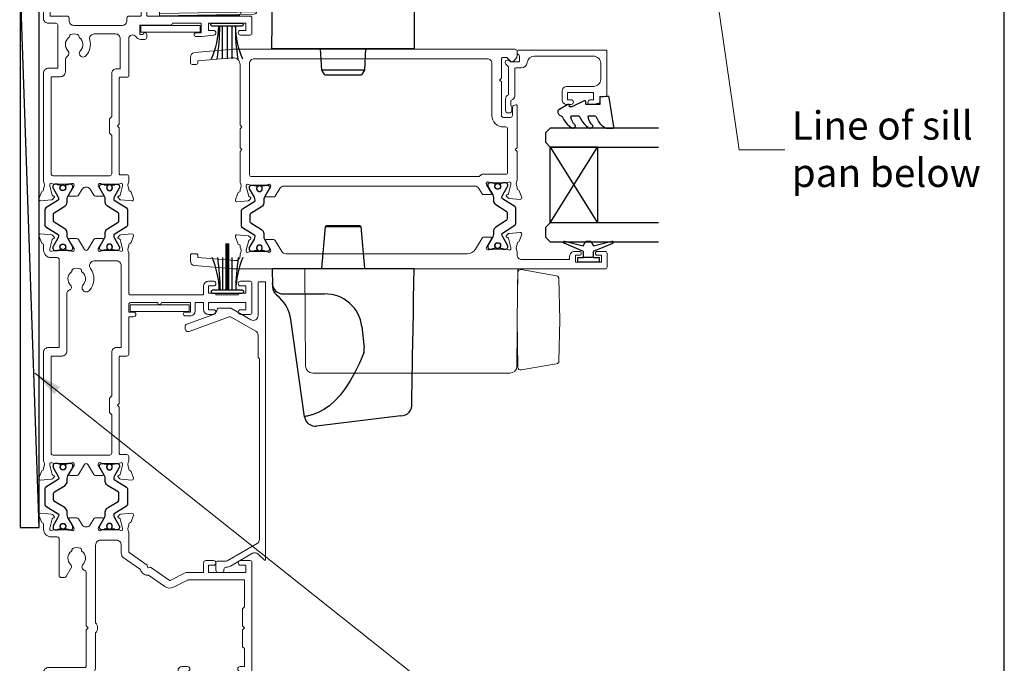
# Model space of a CAD drawing. Units: millimetres. Extents: x -1885 to 5796, y -5806 to 594.
# Drawn here: x 4597 to 4805, y 230 to 366 of the extents above; entities that cross this region are included whole.
import ezdxf

# ---------------------------------------------------------------- set-up
doc = ezdxf.new("R2010")
doc.units = ezdxf.units.MM
doc.header["$MEASUREMENT"] = 0
for name, color, linetype in [('Components', 4, 'Continuous'), ('COTATION_8', 1, 'Continuous'), ('dessin', 2, 'Continuous'), ('Framing', 2, 'Continuous'), ('Glazing', 3, 'Continuous'), ('Seals', 2, 'Continuous'), ('Text', 7, 'Continuous')]:
    doc.layers.add(name, color=color, linetype=linetype)
doc.layers.add('Hardware', color=4, linetype='Continuous', lineweight=20)
doc.layers.add('SECTION', color=3, linetype='Continuous', lineweight=18)
doc.styles.add('arialobs', font='ARIALUNI.TTF')
doc.styles.add('Romans 3', font='romans.shx', dxfattribs={"height": 6})
doc.dimstyles.new('Robs 1', dxfattribs={"dimscale": 3, "dimtxt": 6, "dimasz": 2, "dimexe": 1.5, "dimexo": 1.5, "dimgap": 1.5, "dimtad": 1, "dimzin": 0, "dimdsep": 46, "dimtxsty": 'Romans 3', "dimcen": 0.09, "dimclrd": 2, "dimclre": 2, "dimclrt": 2, "dimadec": 4, "dimazin": 0, "dimtfac": 1, "dimtmove": 2, "dimatfit": 3, "dimfxl": 0, "dimtolj": 1, "dimtzin": 0, "dimlwd": 20, "dimlwe": 20, "dimarcsym": 0})

# ---------------------------------------------------------------- blocks, each defined once
blk = doc.blocks.new('50329')
blk.add_lwpolyline([(0, 5.54, 0.583183), (0.3, 5.37), (2.09, 6.44, -0.767016), (2.65, 5.91, 0.127017), (2.5, 5.33), (2.5, 2.35, 0.13133), (2.66, 1.75, -0.576928), (2.4, 1.3), (2.25, 1.3, -0.065543), (2.17, 1.31), (0.18, 1.84, -0.267949), (0.04, 1.98), (-0.01, 2.15, 0.57735), (-0.34, 2.24), (-0.71, 1.88, 0.176327), (-0.79, 1.69), (-1, -0.67, 0.548619), (-0.6, -0.98), (0.81, -0.47, 0.263725), (1.01, -0.24, -0.359508), (1.3, 0), (1.55, 0, -0.267261), (3.05, 0), (26, 0, 0.414214), (27, 1), (27, 3.3), (45.6, 3.3, -0.414214), (46, 2.9), (46, 1.6, 0.414214), (47.6, 0), (48.7, 0, -0.359508), (48.99, -0.24, 0.263725), (49.19, -0.47), (50.6, -0.98, 0.548619), (51, -0.67), (50.79, 1.69, 0.176327), (50.71, 1.88), (50.34, 2.24, 0.57735), (50.01, 2.15), (49.96, 1.98, -0.267949), (49.82, 1.84), (47.83, 1.31, -0.065543), (47.75, 1.3), (47.6, 1.3, -0.576928), (47.34, 1.75, 0.13133), (47.5, 2.35), (47.5, 5.33, 0.127017), (47.35, 5.91, -0.767016), (47.91, 6.44), (49.7, 5.37, 0.583183), (50, 5.54), (50, 7.06, 0.263278), (49.81, 7.4), (47.72, 8.66, -0.565773), (47.72, 9.34), (49.81, 10.6, 0.263278), (50, 10.94), (50, 12.46, 0.583183), (49.7, 12.63), (47.91, 11.56, -0.767016), (47.35, 12.09, 0.127017), (47.5, 12.67), (47.5, 15.65, 0.13133), (47.34, 16.25, -0.576928), (47.6, 16.7), (47.75, 16.7, -0.065543), (47.83, 16.69), (49.82, 16.16, -0.267949), (49.96, 16.02), (50.01, 15.85, 0.57735), (50.34, 15.76), (50.71, 16.12, 0.176327), (50.79, 16.31), (51, 18.67, 0.548619), (50.6, 18.98), (49.19, 18.47, 0.263725), (48.99, 18.24, -0.359508), (48.7, 18), (48.45, 18, -0.267263), (46.95, 18), (38.5, 18, -0.414214), (38.1, 18.4), (38.1, 33.8), (40, 33.8, 0.414214), (41, 34.8), (41, 35.96, 0.943788), (40, 35.9), (40, 34.8), (38.5, 34.8), (38.5, 36, 0.414214), (38.1, 36.4), (38.1, 41.1, 0.414214), (38.5, 41.5), (38.5, 42.7), (40, 42.7), (40, 41.6, 1), (41, 41.6), (41, 43.6, 0.414214), (40.6, 44), (34.4, 44, 0.414214), (34, 43.6), (34, 41.6, 1), (35, 41.6), (35, 42.7), (36.5, 42.7), (36.5, 34.8), (35, 34.8), (35, 35.9, 1), (34, 35.9), (34, 34.8, 0.414214), (35, 33.8), (36.5, 33.8), (36.5, 32), (34.7, 32, 0.414214), (33.7, 31), (33.7, 29.9, 1), (34.5, 29.9), (34.5, 31), (36.5, 31), (36.5, 24.9, 1), (36.5, 24.1), (36.5, 18.4, -0.414214), (36.1, 18), (34.5, 18), (34.5, 19, 1), (33.5, 19), (33.5, 18), (25.6, 18, 0.414213), (25.2, 17.6), (25.2, 16.2, -0.414214), (25, 16), (15.2, 16), (14.8, 15.6), (14.4, 16), (4.6, 16, -0.414214), (4.4, 16.2), (4.4, 17.6, 0.414214), (4, 18), (3.05, 18, -0.267261), (1.55, 18), (1.3, 18, -0.359508), (1.01, 18.24, 0.263725), (0.81, 18.47), (-0.6, 18.98, 0.548619), (-1, 18.67), (-0.79, 16.31, 0.176327), (-0.71, 16.12), (-0.34, 15.76, 0.57735), (-0.01, 15.85), (0.04, 16.02, -0.267949), (0.18, 16.16), (2.17, 16.69, -0.065543), (2.25, 16.7), (2.4, 16.7, -0.576928), (2.66, 16.25, 0.13133), (2.5, 15.65), (2.5, 12.67, 0.127017), (2.65, 12.09, -0.767016), (2.09, 11.56), (0.3, 12.63, 0.583183), (0, 12.46), (0, 10.94, 0.263278), (0.19, 10.6), (2.28, 9.34, -0.565773), (2.28, 8.66), (0.19, 7.4, 0.263278), (0, 7.06)], format="xyb", close=True)
blk.add_lwpolyline([(39.19, 5.52, -0.540231), (40.17, 5.71, 0.452282), (42.95, 5.85, -0.224917), (43.26, 6, 0.316522), (43.63, 6.27, 0.166691), (43.63, 7.73, 0.316522), (43.26, 8, -0.224917), (42.95, 8.15, 0.435763), (40.25, 8.36, -1), (39.03, 9.68, -0.362416), (43.7, 9.91, 0.618961), (45.3, 10.71), (45.3, 15.4, 0.414214), (44.3, 16.4), (27, 16.4), (27, 15.4, -0.414214), (26, 14.4), (16.8, 14.4), (16.3, 13.9), (13.3, 13.9), (12.8, 14.4), (4.7, 14.4, 0.414214), (4.3, 14), (4.3, 2, 0.414214), (4.7, 1.6), (25.2, 1.6), (25.2, 3.9, -0.414214), (26.2, 4.9), (38.26, 4.9, 0.304266), (39.19, 5.52)], format="xyb")
blk = doc.blocks.new('50301')
for points in [[(11.7, 45), (16.15, 45, 0.258613), (17.61, 44.98, -0.123106), (17.7, 45), (17.9, 45, 0.359508), (18.19, 45.24, -0.263725), (18.39, 45.47), (19.8, 45.98, -0.548619), (20.2, 45.67), (19.99, 43.31, -0.176327), (19.91, 43.12), (19.54, 42.76, -0.57735), (19.21, 42.85), (19.16, 43.02, 0.267949), (19.02, 43.16), (17.03, 43.69, 0.065543), (16.95, 43.7), (16.8, 43.7, 0.576928), (16.54, 43.25, -0.13133), (16.7, 42.65), (16.7, 39.67, -0.127017), (16.55, 39.09, 0.767016), (17.11, 38.56), (18.9, 39.63, -0.583183), (19.2, 39.46), (19.2, 38.17, -0.263278), (19.01, 37.83), (17.67, 37.03, 0.461006), (17.57, 36.43), (22.85, 30.14, -0.124797), (23.45, 28.9, 0.356351), (24.43, 28.1), (26.47, 28.1, -0.606815), (26.63, 27.79), (24.97, 25.42, -0.39391), (24.71, 25.36), (22.91, 26.44, 0.767016), (22.35, 25.91, -0.127017), (22.5, 25.33), (22.5, 22.35, -0.13133), (22.34, 21.75, 0.576928), (22.6, 21.3), (22.75, 21.3, 0.065543), (22.83, 21.31), (24.82, 21.84, 0.267949), (24.96, 21.98), (25.01, 22.15, -0.57735), (25.34, 22.24), (25.7, 21.88, -0.176327), (25.79, 21.69), (26, 19.33, -0.548619), (25.6, 19.02), (24.19, 19.53, -0.263725), (23.99, 19.76, 0.359508), (23.7, 20), (23.45, 20, 0.267261), (21.95, 20), (21.4, 20, 0.414214), (21, 19.6), (21, 1, -0.414234), (20, 0), (13, 0, -0.414193), (12, 1), (12, 14.87, 0.267949), (11.5, 15.73), (0.65, 22, -0.267949), (0, 23.12), (0, 44.6, -0.414214), (0.4, 45), (0.99, 45, -0.341047), (2.44, 43.88, -0.26642), (2.39, 43.69), (1.5, 42.8), (1.5, 42.1, 0.414214), (1.9, 41.7), (5.9, 41.7), (6.3, 41.3), (6.7, 41.7), (13.8, 41.7, 0.414214), (14.2, 42.1), (14.2, 43.6, 0.414214), (13.8, 44), (11.9, 44, -0.32134), (11.71, 44.14), (11.51, 44.74, -0.513615)], [(1.6, 23.29), (12.3, 17.12, -0.267949), (13.6, 14.87), (13.6, 7.39, 0.577377), (14.2, 7.04, -0.87081), (15.17, 5.79, 0.19526), (14.65, 4.5), (14.65, 2.65), (15.2, 2.65), (15.44, 2.98, 0.315299), (17.56, 2.98), (17.8, 2.65), (18.35, 2.65), (18.35, 4.5, 0.197279), (17.82, 5.8, -0.908752), (18.77, 6.95, 0.603313), (19.4, 7.28), (19.4, 19.6, -0.280711), (20.48, 21.38, 0.280711), (20.7, 21.73), (20.7, 26.1, -0.213861), (21.37, 27.59, 0.405478), (21.47, 28.98), (15.13, 36.53, -0.176327), (14.9, 37.18), (14.9, 38.8, 0.414214), (14.5, 39.2), (9.6, 39.2), (8.9, 39.9), (4.6, 39.9), (4.6, 39.1, -1), (3.6, 39.1), (3.6, 40.1), (1.6, 40.1), (1.6, 34, -1), (1.6, 33.2), (1.6, 27.1), (3.6, 27.1), (3.6, 28.1, -1), (4.6, 28.1), (4.6, 26.9, -0.414214), (3.8, 26.1), (1.6, 26.1)]]:
    blk.add_lwpolyline(points, format="xyb", close=True)
blk = doc.blocks.new('50303')
for points in [[(0, 12.49), (0, 10.95, 0.261413), (0.19, 10.61), (1.43, 9.85, -0.561174), (1.43, 8.15), (0.19, 7.39, 0.261413), (0, 7.05), (0, 5.51, 0.576769), (0.3, 5.35), (2.02, 6.39, -0.84397), (2.64, 5.91, 0.123183), (2.5, 5.35), (2.5, 2.35, 0.13133), (2.66, 1.75, -0.576928), (2.4, 1.3), (2.25, 1.3, -0.065543), (2.17, 1.31), (0.18, 1.84, -0.267949), (0.04, 1.98), (-0.01, 2.15, 0.57735), (-0.34, 2.24), (-0.71, 1.88, 0.176327), (-0.79, 1.69), (-1, -0.67, 0.548619), (-0.6, -0.98), (0.81, -0.47, 0.263725), (1.01, -0.24, -0.359508), (1.3, 0), (1.5, 0, 0.123106), (1.59, 0.02, -0.258613), (3.05, 0), (26, 0, 0.414214), (27, 1), (27, 3), (36.1, 3, -0.414214), (36.5, 2.6), (36.5, 1, 0.414214), (37.5, 0), (46.9, 0), (47.5, 0.6), (51, 0.6), (51.6, 0), (53.3, 0, 1), (53.3, 1.4), (38, 1.4), (38, 5, 0.414214), (37.6, 5.4), (37.05, 5.4, -0.414214), (36.05, 6.4), (36.05, 16.6, -0.414214), (37.05, 17.6), (37.6, 17.6, 0.414214), (38, 18), (38, 20.4, -0.414214), (38.2, 20.6), (41.8, 20.6, 0.414214), (42, 20.8), (42, 21.6, 0.414214), (41.8, 21.8), (38.2, 21.8, -0.414214), (38, 22), (38, 43.6, 0.414214), (37.6, 44), (34.4, 44, 0.414214), (34, 43.6), (34, 41.6, 1), (35, 41.6), (35, 42.7), (36.5, 42.7), (36.5, 34.8), (35, 34.8), (35, 35.9, 0.943788), (34, 35.96), (33.71, 33.39, 0.028919), (33.7, 33.3), (33.7, 32.2, 1), (34.5, 32.2), (34.5, 33.3), (36.5, 33.3), (36.5, 27.2, 0.414214), (36.1, 26.8), (36.1, 20.3), (34.3, 20.3, -0.414214), (34.1, 20.5), (34.1, 21, 1), (34.1, 21.8), (33.5, 21.8, 0.414214), (33.1, 21.4), (33.1, 20.5, 0.259572), (33.67, 19.48, -0.754957), (33.25, 18), (25.3, 18, 0.414213), (25.1, 17.8), (25.1, 16.2, -0.414214), (24.9, 16), (15.2, 16), (14.8, 15.6), (14.4, 16), (4.7, 16, -0.414214), (4.5, 16.2), (4.5, 17.6, 0.414214), (4.1, 18), (3.05, 18, -0.267258), (1.55, 18), (1.3, 18, -0.359513), (1.01, 18.24, 0.263729), (0.81, 18.47), (-0.6, 18.98, 0.548619), (-1, 18.67), (-0.79, 16.31, 0.176327), (-0.71, 16.12), (-0.34, 15.76, 0.57735), (-0.01, 15.85), (0.04, 16.02, -0.267949), (0.18, 16.16), (2.17, 16.69, -0.065543), (2.25, 16.7), (2.4, 16.7, -0.576928), (2.66, 16.25, 0.13133), (2.5, 15.65), (2.5, 12.65, 0.123183), (2.64, 12.09, -0.84397), (2.02, 11.61), (0.3, 12.65, 0.576769)], [(33.76, 5.45, 0.316522), (34.13, 5.72, 0.166691), (34.13, 7.18, 0.316522), (33.76, 7.45, -0.224917), (33.45, 7.6, 0.443743), (30.71, 7.78, -1), (29.6, 8.92, -0.270322), (32.97, 9.76, 0.500288), (34.25, 10.72), (34.25, 15.2, 0.414214), (33.25, 16.2), (26.9, 16.2), (26.9, 15.4, -0.414214), (25.9, 14.4), (16.8, 14.4), (16.3, 13.9), (13.3, 13.9), (12.8, 14.4), (4.7, 14.4, 0.414214), (4.3, 14), (4.3, 2, 0.414214), (4.7, 1.6), (25.2, 1.6), (25.2, 3.6, -0.414214), (26.2, 4.6), (28.69, 4.6, 0.241531), (29.5, 5.02, -0.45841), (30.71, 5.12, 0.443743), (33.45, 5.3, -0.224917)]]:
    blk.add_lwpolyline(points, format="xyb", close=True)
blk = doc.blocks.new('50302')
for points in [[(8.07, 9.44), (6.47, 13.84, 0.171831), (6.3, 14.04), (0.19, 17.72, -0.263278), (0, 18.06), (0, 19.46, -0.583183), (0.3, 19.63), (2.09, 18.56, 0.767016), (2.65, 19.09, -0.127017), (2.5, 19.67), (2.5, 22.65, -0.13133), (2.66, 23.25, 0.576928), (2.4, 23.7), (2.25, 23.7, 0.065543), (2.17, 23.69), (0.18, 23.16, 0.267949), (0.04, 23.02), (-0.01, 22.85, -0.57735), (-0.34, 22.76), (-0.71, 23.12, -0.176327), (-0.79, 23.31), (-1, 25.67, -0.548619), (-0.6, 25.98), (0.81, 25.47, -0.263725), (1.01, 25.24, 0.359508), (1.3, 25), (1.55, 25, 0.267273), (3.05, 25), (14.4, 25), (14.8, 24.6), (15.2, 25), (21.4, 25), (21.94, 26.4), (20.5, 26.4, -0.414214), (20.3, 26.6), (20.3, 27.4, -0.414214), (20.5, 27.6), (22.4, 27.6), (22.8, 28.63), (22.8, 36.2), (21.3, 36.2, -0.414214), (20.3, 37.2), (20.3, 37.95, -1), (21.3, 37.95), (21.3, 37.2), (22.8, 37.2), (22.8, 42.7), (21.3, 42.7), (21.3, 41.95, -1), (20.3, 41.95), (20.3, 43.6, -0.414214), (20.7, 44), (49.4, 44, -0.414214), (49.8, 43.6), (49.8, 41.6, -1), (48.8, 41.6), (48.8, 42.7), (47.3, 42.7), (47.3, 34.8), (48.8, 34.8), (48.8, 35.9, -1), (49.8, 35.9), (49.8, 34.3, -0.414214), (49.3, 33.8), (47.3, 33.8), (47.3, 30.32, -0.116126), (47.2, 29.88), (45.62, 26.71, 0.274955), (45.63, 26.51), (48.4, 22.56), (48.3, 22), (48.86, 21.9), (51.53, 18.09, 0.244698), (51.69, 18), (55.75, 18, 0.267258), (57.25, 18), (57.5, 18, 0.359508), (57.79, 18.24, -0.263725), (57.99, 18.47), (59.4, 18.98, -0.548619), (59.8, 18.67), (59.59, 16.31, -0.176327), (59.51, 16.12), (59.14, 15.76, -0.57735), (58.81, 15.85), (58.76, 16.02, 0.267949), (58.62, 16.16), (56.63, 16.69, 0.065543), (56.55, 16.7), (56.4, 16.7, 0.576928), (56.14, 16.25, -0.13133), (56.3, 15.65), (56.3, 12.65, -0.123183), (56.16, 12.09, 0.84397), (56.78, 11.61), (58.5, 12.65, -0.585524), (58.8, 12.48), (58.8, 10.95, -0.261413), (58.61, 10.61), (57.37, 9.85, 0.561174), (57.37, 8.15), (58.61, 7.39, -0.261413), (58.8, 7.05), (58.8, 5.52, -0.585524), (58.5, 5.35), (56.78, 6.39, 0.84397), (56.16, 5.91, -0.123183), (56.3, 5.35), (56.3, 2.35, -0.13133), (56.14, 1.75, 0.576928), (56.4, 1.3), (56.55, 1.3, 0.065543), (56.63, 1.31), (58.62, 1.84, 0.267949), (58.76, 1.98), (58.81, 2.15, -0.57735), (59.14, 2.24), (59.51, 1.88, -0.176327), (59.59, 1.69), (59.8, -0.67, -0.548619), (59.4, -0.98), (57.99, -0.47, -0.263725), (57.79, -0.24, 0.359508), (57.5, 0), (56.4, 0, -0.414214), (54.8, 1.6), (54.8, 2.9, 0.414214), (54.4, 3.3), (46.62, 3.3, -0.414214), (46.22, 3.7), (46.22, 4.41, -0.267949), (46.42, 4.76), (48.24, 5.81, -0.34347), (48.97, 5.71, 0.452282), (51.75, 5.85, -0.224917), (52.06, 6, 0.316522), (52.43, 6.27, 0.166691), (52.43, 7.73, 0.316522), (52.06, 8, -0.224917), (51.75, 8.15, 0.443743), (49.01, 8.33, -0.575693), (47.68, 8.7, 0.34199), (47.29, 9), (36, 9), (35.6, 9.4), (35.2, 9), (27.6, 9, 0.414214), (27.2, 8.6), (27.2, 1, -0.414214), (26.2, 0), (23.8, 0, -1), (23.8, 1.4), (25.6, 1.4), (25.6, 6.2), (15.2, 6.2), (14.8, 6.6), (14.4, 6.2), (10.8, 6.2, 0.414214), (9.8, 5.2), (9.8, 1.6, -0.414214), (8.2, 0), (7.1, 0, 0.359508), (6.81, -0.24, -0.263725), (6.61, -0.47), (5.2, -0.98, -0.548619), (4.8, -0.67), (5.01, 1.69, -0.176327), (5.09, 1.88), (5.46, 2.24, -0.57735), (5.79, 2.15), (5.84, 1.98, 0.267949), (5.98, 1.84), (7.97, 1.31, 0.065543), (8.05, 1.3), (8.2, 1.3, 0.576928), (8.46, 1.75, -0.13133), (8.3, 2.35), (8.3, 5.33, -0.127017), (8.45, 5.91, 0.767016), (7.89, 6.44), (6.09, 5.36, -0.39391), (5.83, 5.42), (4.17, 7.79, -0.606815), (4.33, 8.1), (7.13, 8.1, 0.520567)], [(24.4, 35.5, 1), (24.4, 36.3), (24.4, 42.4), (26.4, 42.4), (26.4, 41.5, 1), (27.4, 41.5), (27.4, 42.4), (31.2, 42.4), (31.6, 42), (35.2, 42), (35.6, 42.4), (36, 42), (39.6, 42), (40, 42.4), (45.7, 42.4), (45.7, 30.51, -0.116126), (45.68, 30.42), (44.19, 27.42, 0.274955), (44.32, 25.59), (46.71, 22.18, 0.377964), (47.92, 20.44), (50.46, 16.83, 0.244698), (51.28, 16.4), (53.1, 16.4, -0.414214), (54.1, 15.4), (54.1, 12, -0.414214), (53.1, 11), (36.66, 11, 0.377964), (34.54, 11), (27.4, 11, 0.377964), (25.22, 9.07, -0.377964), (24.23, 8.2), (11.14, 8.2, -0.315299), (10.2, 8.86), (8.21, 14.32, 0.171831), (7.11, 15.66), (4.99, 16.94, -0.263278), (4.5, 17.79), (4.5, 21.8, -0.414214), (5.5, 22.8), (17.8, 22.8), (18.4, 23.4), (21.54, 23.4, 0.309879), (22.84, 24.3), (24.33, 28.14, -0.309879), (24.7, 28.4), (26.6, 28.4, 0.414214), (27.4, 29.2), (27.4, 30.4, 1), (26.4, 30.4), (26.4, 29.4), (24.8, 29.4, -0.414214), (24.4, 29.8)]]:
    blk.add_lwpolyline(points, format="xyb", close=True)
blk = doc.blocks.new('217100')
at = {"layer": 'COTATION_8', "color": 4}
for centre in [(1.4, -0.75), (1.4, -13.25)]:
    blk.add_circle(centre, 0.6, dxfattribs=at)
at = {"layer": 'dessin'}
blk.add_lwpolyline([(2.46, -11.43, -0.131653), (2.3, -10.83), (2.3, -10.79, -0.258618), (2.39, -10.62), (5.01, -8.98, 0.258618), (5.2, -8.64), (5.2, -5.36, 0.258618), (5.01, -5.02), (2.39, -3.38, -0.258618), (2.3, -3.21), (2.3, -3.17, -0.131653), (2.46, -2.57), (3.47, -0.81, 0.131653), (3.5, -0.71), (3.5, -0.4, 0.414214), (3.1, 0), (2.5, 0), (2.5, -0.1), (2.12, -0.1, 0.414214), (1.92, -0.3), (1.92, -0.41, 0.109552), (1.94, -0.5, -1.569923), (0.86, -0.5, 0.109553), (0.87, -0.41), (0.87, -0.3, 0.414214), (0.67, -0.1), (0.3, -0.1), (0.3, 0), (-0.3, 0, 0.414214), (-0.7, -0.4), (-0.7, -0.71, 0.131653), (-0.67, -0.81), (0.34, -2.57, -0.131653), (0.5, -3.17), (0.5, -3.77, 0.258618), (0.97, -4.61), (3.21, -6.01, -0.258618), (3.4, -6.35), (3.4, -7.65, -0.258618), (3.21, -7.99), (0.97, -9.39, 0.258618), (0.5, -10.23), (0.5, -10.83, -0.131652), (0.34, -11.43), (-0.67, -13.19, 0.131652), (-0.7, -13.29), (-0.7, -13.6, 0.414214), (-0.3, -14), (0.3, -14), (0.3, -13.9), (0.67, -13.9, 0.414214), (0.87, -13.7), (0.87, -13.59, 0.109553), (0.86, -13.5, -1.569923), (1.94, -13.5, 0.109552), (1.92, -13.59), (1.92, -13.7, 0.414214), (2.12, -13.9), (2.5, -13.9), (2.5, -14), (3.1, -14, 0.414214), (3.5, -13.6), (3.5, -13.29, 0.131653), (3.47, -13.19), (2.46, -11.43)], format="xyb", dxfattribs=at)
blk = doc.blocks.new('J411003')
for name, p in [('50302', (28.2, 20)), ('50329', (96, 20)), ('50303', (155, 20)), ('50301', (0, 0))]:
    blk.add_blockref(name, p)
at = {"rotation": 90}
for p in [(16.7, 39.51), (84.5, 32.52), (143.5, 32.53), (22.5, 22.69)]:
    blk.add_blockref('217100', p, dxfattribs=at)
at = {"xscale": -1, "rotation": 90}
for p in [(84.5, 25.5), (143.5, 25.47)]:
    blk.add_blockref('217100', p, dxfattribs=at)
blk = doc.blocks.new('50311')
for points in [[(12.65, -0.01, -0.57735), (12.74, -0.34), (12.38, -0.71, -0.176327), (12.19, -0.79), (9.83, -1, -0.548619), (9.52, -0.6), (10.03, 0.81, -0.263725), (10.26, 1.01, 0.359508), (10.5, 1.3), (10.5, 1.5, -0.123106), (10.52, 1.59, 0.258616), (10.5, 3.05), (10.5, 9.6), (10.9, 10), (10.5, 10.4), (10.5, 14.4), (10.9, 14.8), (10.5, 15.2), (10.5, 28, 0.440011), (8.98, 29.39), (1.6, 28.75), (1.6, 28.4, -0.414214), (1.2, 28), (0.4, 28, -0.414214), (0, 28.4), (0, 29.5, -0.388879), (0.91, 30.49), (9.01, 31.2), (68.6, 31.2, -0.414214), (69, 30.8), (69, 30.01, -0.341047), (67.88, 28.56, -0.26642), (67.69, 28.61), (66.8, 29.5), (66.1, 29.5, 0.414214), (65.7, 29.1), (65.7, 25.1), (65.3, 24.7), (65.7, 24.3), (65.7, 17.2, 0.414214), (66.1, 16.8), (67.6, 16.8, 0.414214), (68, 17.2), (68, 18.88, -0.32134), (68.34, 19.35), (68.74, 19.49, -0.513616), (69, 19.3), (69, 10.4), (68.6, 10), (69, 9.6), (69, 3.55, 0.267267), (69, 2.05), (69, 1.8, 0.359506), (69.24, 1.51, -0.263723), (69.47, 1.31), (69.98, -0.1, -0.548619), (69.67, -0.5), (67.31, -0.29, -0.176327), (67.12, -0.21), (66.76, 0.16, -0.57735), (66.85, 0.49), (67.02, 0.54, 0.267949), (67.16, 0.68), (67.69, 2.67, 0.065543), (67.7, 2.75), (67.7, 2.9, 0.576928), (67.25, 3.16, -0.13133), (66.65, 3), (63.67, 3, -0.127017), (63.09, 3.15, 0.767016), (62.56, 2.59), (63.63, 0.8, -0.583183), (63.46, 0.5), (61.94, 0.5, -0.263278), (61.6, 0.69), (60.93, 1.82, 0.263278), (60.07, 2.3), (19.73, 2.3, 0.263278), (18.88, 1.82), (17.9, 0.19, -0.263278), (17.56, 0), (16.04, 0, -0.583183), (15.87, 0.3), (16.94, 2.09, 0.767016), (16.41, 2.65, -0.127017), (15.83, 2.5), (12.85, 2.5, -0.13133), (12.25, 2.66, 0.576928), (11.8, 2.4), (11.8, 2.25, 0.065543), (11.81, 2.17), (12.34, 0.18, 0.267949), (12.48, 0.04)], [(13.5, 29.2), (62.7, 29.2, -0.414214), (63.7, 28.2), (63.7, 17.2, 0.414214), (66.1, 14.8), (66.6, 14.8, -0.414214), (67, 14.4), (67, 5.2, -0.414213), (66.6, 4.8), (61.67, 4.8, 0.198912), (61.38, 4.68), (61, 4.3), (12.9, 4.3, -0.414214), (12.5, 4.7), (12.5, 28.2, -0.414214)]]:
    blk.add_lwpolyline(points, format="xyb", close=True)
blk = doc.blocks.new('50310')
blk.add_lwpolyline([(61.94, 0.5), (63.46, 0.5, -0.583183), (63.63, 0.2), (62.56, -1.59, 0.767016), (63.09, -2.15, -0.127017), (63.67, -2), (66.65, -2, -0.13133), (67.25, -2.16, 0.576928), (67.7, -1.9), (67.7, -1.75, 0.065543), (67.69, -1.67), (67.16, 0.32, 0.267949), (67.02, 0.46), (66.85, 0.51, -0.57735), (66.76, 0.84), (67.12, 1.21, -0.176327), (67.31, 1.29), (69.67, 1.5, -0.548619), (69.98, 1.1), (69.47, -0.31, -0.263725), (69.24, -0.51, 0.359508), (69, -0.8), (69, -1.05, 0.267261), (69, -2.55), (69, -3.2, 0.414214), (70, -4.2), (80.1, -4.2), (80.1, -3.5, -0.414214), (81.1, -2.5), (82.15, -2.5, -1), (82.15, -3.3), (81.3, -3.3), (81.3, -4.8), (86.8, -4.8), (86.8, -3.3), (85.95, -3.3, -1), (85.95, -2.5), (87.6, -2.5, -0.414214), (88, -2.9), (88, -5.8, -0.414214), (87.6, -6.2), (9, -6.2), (0.91, -5.49, -0.388879), (0, -4.5), (0, -3.4, -0.414214), (0.4, -3), (1.2, -3, -0.414214), (1.6, -3.4), (1.6, -3.75), (9.41, -4.43, 0.440011), (10.5, -3.43), (10.5, -3.05, 0.258613), (10.52, -1.59, -0.123106), (10.5, -1.5), (10.5, -1.3, 0.359508), (10.26, -1.01, -0.263725), (10.03, -0.81), (9.52, 0.6, -0.548619), (9.83, 1), (12.19, 0.79, -0.176327), (12.38, 0.71), (12.74, 0.34, -0.57735), (12.65, 0.01), (12.48, -0.04, 0.267949), (12.34, -0.18), (11.81, -2.17, 0.065543), (11.8, -2.25), (11.8, -2.4, 0.576928), (12.25, -2.66, -0.13133), (12.85, -2.5), (15.83, -2.5, -0.127017), (16.41, -2.65, 0.767016), (16.94, -2.09), (15.87, -0.3, -0.583183), (16.04, 0), (17.56, 0, -0.263278), (17.9, -0.19), (19.3, -2.52, 0.263278), (20.15, -3), (58.48, -3, 0.263278), (60.2, -2.03), (61.6, 0.31, -0.263278)], format="xyb", close=True)
blk = doc.blocks.new('J411013')
for name, p in [('50311', (0, 15.2)), ('217100', (63.51, 18.2)), ('50310', (0, 6.2))]:
    blk.add_blockref(name, p)
at = {"xscale": -1}
blk.add_blockref('217100', (15.99, 17.7), dxfattribs=at)
blk = doc.blocks.new('50317')
blk.add_lwpolyline([(9.6, 18.95, -0.414215), (9.8, 18.75), (9.8, 17.45), (11.06, 17.45, -0.364027), (11.26, 17.28), (11.5, 15.93), (11.5, 15.1, -0.493199), (11.25, 14.91), (10.87, 15.01, -0.339392), (10.5, 15.49), (10.5, 16.15), (9, 16.15), (9, 10.65), (10.5, 10.65), (10.5, 11.39, -0.994452), (11.5, 11.41), (11.5, 10.5, -0.414214), (10.5, 9.5), (8.7, 9.5, -0.414214), (7.7, 10.5), (7.7, 16.15, 0.414214), (6.2, 17.65), (2.8, 17.65, 0.414214), (1.3, 16.15), (1.3, 3.64, 0.38311), (2.64, 2.15, -0.38311), (3.8, 0.86), (3.8, -0.3, 0.414214), (4, -0.5), (9.69, -0.5, -0.32134), (10.63, -1.18), (10.69, -1.35), (11.76, -1.35, -0.414163), (12.01, -1.1), (12.01, -1.1), (12.2, -1.1), (12.57, -1.1), (12.75, -1.1), (12.75, -1.1, -0.41392), (13.3, -1.65), (13.3, -1.9, -0.414214), (12.75, -2.45), (10.41, -2.45, -0.312963), (9.47, -1.8), (3.6, -1.8, 0.198912), (3.46, -1.86), (2.96, -2.36, -1), (2.25, -1.65), (2.5, -1.4), (2.5, -1.32), (2.5, -1.32), (2.5, -1.05), (2.5, -1.05), (2.5, 0.3, 0.414214), (2.3, 0.5), (1.34, 0.5, 0.305615), (0.97, 0.25, -0.305615), (0.6, 0), (0.4, 0, -0.414214), (0, 0.4), (0, 18.75, -0.414214), (0.2, 18.95)], format="xyb", close=True)
blk = doc.blocks.new('24DG')
at = {"color": 7}
for points in [[(4, 23.88), (4, 1), (3, 0), (1, 0), (0, 1), (0, 23.88)], [(24, 23.88), (24, 1), (23, 0), (21, 0), (20, 1), (20, 23.88)]]:
    blk.add_lwpolyline(points, dxfattribs=at)
blk.add_lwpolyline([(4, 1), (20, 1), (20, 11), (4, 11), (4, 1), (20, 11), (20, 1), (4, 11)])
blk = doc.blocks.new('Dynex 40450')
blk.add_lwpolyline([(-0.73, -3.26), (0.5, -5.88), (0.5, -6.36), (0.24, -6.36), (0.2, -6.37), (0.16, -6.38), (0.12, -6.4), (0.08, -6.42), (0.06, -6.45), (0.03, -6.48), (0.01, -6.52), (0, -6.56), (0, -6.6), (0, -6.64), (0.01, -6.68), (0.03, -6.72), (1.13, -8.61), (1.17, -8.68), (1.23, -8.74), (1.29, -8.79), (1.37, -8.83), (1.44, -8.85), (1.52, -8.86), (1.69, -8.84), (1.86, -8.79), (2.01, -8.71), (2.15, -8.6), (2.26, -8.48), (2.36, -8.33), (2.42, -8.17), (2.45, -8.1), (2.5, -8.03), (2.55, -7.97), (2.62, -7.91), (2.69, -7.87), (3.22, -7.59), (3.72, -7.25), (4.17, -6.85), (4.58, -6.41), (4.93, -5.92), (4.96, -5.86), (4.99, -5.79), (5, -5.72), (5, -5.65), (4.99, -5.58), (4.97, -5.51), (4.93, -5.45), (4.89, -5.39), (4.75, -5.22), (4.72, -5.2), (4.68, -5.17), (4.65, -5.15), (4.61, -5.14), (4.57, -5.14), (4.53, -5.14), (4.49, -5.15), (4.45, -5.16), (4.41, -5.18), (4.38, -5.21), (4.01, -5.52), (3.6, -5.77), (3.16, -5.96), (2.69, -6.08), (2.65, -6.08), (2.61, -6.08), (2.56, -6.07), (2.52, -6.05), (2.49, -6.02), (2.46, -5.99), (2.43, -5.96), (2.41, -5.92), (2.4, -5.87), (2.4, -5.83), (2.4, -4.65), (2.41, -4.57), (2.43, -4.49), (2.46, -4.42), (2.5, -4.35), (2.56, -4.29), (2.62, -4.24), (2.69, -4.2), (3.19, -3.94), (3.66, -3.62), (4.1, -3.27), (4.5, -2.87), (4.86, -2.44), (4.93, -2.34), (4.97, -2.23), (4.99, -2.11), (5, -1.99), (4.98, -1.87), (4.95, -1.76), (4.89, -1.66), (4.83, -1.57), (4.8, -1.52), (4.76, -1.49), (4.72, -1.46), (4.67, -1.44), (4.62, -1.43), (4.56, -1.43), (4.51, -1.44), (4.46, -1.45), (4.08, -1.78), (3.65, -2.06), (3.2, -2.29), (2.72, -2.46), (2.68, -2.47), (2.64, -2.47), (2.59, -2.46), (2.55, -2.45), (2.52, -2.43), (2.48, -2.4), (2.45, -2.37), (2.43, -2.34), (2.41, -2.3), (2.4, -2.26), (2.4, -2.22), (2.4, -1.17), (2.41, -1.09), (2.43, -1), (2.47, -0.92), (2.52, -0.85), (2.58, -0.79), (2.65, -0.74), (2.73, -0.7), (3.18, -0.5), (3.61, -0.25), (4, 0.05), (4.36, 0.39), (4.67, 0.77), (4.94, 1.19), (4.97, 1.27), (4.99, 1.35), (5, 1.43), (5, 2.73), (5, 2.77), (4.99, 2.81), (4.97, 2.85), (4.94, 2.89), (4.91, 2.92), (4.88, 2.94), (4.84, 2.96), (4.8, 2.97), (4.75, 2.98), (4.71, 2.97), (-1.49, 2), (-1.53, 1.99), (-1.57, 1.97), (-1.6, 1.95), (-1.63, 1.92), (-1.66, 1.89), (-1.68, 1.85), (-1.69, 1.81), (-1.7, 1.77), (-1.7, 1.73), (-1.55, 0), (0, 0), (0, -2.9), (-0.5, -2.9), (-0.54, -2.9), (-0.58, -2.91), (-0.62, -2.93), (-0.66, -2.95), (-0.69, -2.98), (-0.71, -3.02), (-0.73, -3.05), (-0.74, -3.09), (-0.75, -3.13), (-0.75, -3.18), (-0.74, -3.22)], close=True)
blk = doc.blocks.new('Dynex 9100BLK400')
blk.add_line((1, 1), (1, -1))
blk.add_lwpolyline([(1, -1), (2.29, -1), (4.02, -5.11, 0.929342), (4.49, -4.95), (3.5, -1.08), (4.5, -0.5), (4.5, 0.5), (3.47, 1.09), (4.46, 4.94, 0.929342), (3.99, 5.1), (2.27, 1), (1, 1), (1, 2.25), (0, 2.25), (0, -2.25), (1, -2.25)], format="xyb", close=True)
blk = doc.blocks.new('glazing panel')
at = {"layer": 'Glazing'}
blk.add_blockref('24DG', (-39.46, 6), dxfattribs=at)
at = {"layer": 'Seals'}
blk.add_blockref('Dynex 9100BLK400', (-43.81, 15.05), dxfattribs=at)
at = {"layer": 'Seals', "xscale": -1}
blk.add_blockref('Dynex 40450', (-10.46, 17.45), dxfattribs=at)
at = {"layer": 'SECTION', "xscale": -1}
blk.add_blockref('50317', (1.04, 0), dxfattribs=at)
blk = doc.blocks.new('50214B')
blk.add_lwpolyline([(58.6, -1.4, -0.414214), (58.4, -1.6), (51.45, -1.6, 0.57735), (50.58, -3.1), (52.95, -7.2, -0.131652), (52.99, -7.35), (52.99, -9.95, -0.33092), (52.85, -10.15, 0.236582), (51.55, -11.38), (49.62, -16.67, -0.315299), (49.15, -17), (48.72, -17, -0.520567), (48.11, -16.13), (51.18, -7.7, 0.221695), (51.15, -7.28), (48.16, -2.1, 0.267949), (47.29, -1.6), (42.6, -1.6), (42.3, -1.3), (4.17, -1.3, 0.267949), (3.31, -1.8), (-0.33, -8.1, 0.131652), (-0.4, -8.35), (-0.4, -10.1, -0.414214), (-0.8, -10.5), (-2.4, -10.5, -0.414214), (-2.8, -10.1), (-2.8, -9.2, -0.414214), (-2.4, -8.8), (-2.2, -8.8, 0.407644), (-1.7, -8.31, -0.125939), (-1.46, -7.45), (1.24, -2.77, 0.339454), (1.08, -1.57), (-0.14, -0.34, -0.668179), (0, 0), (58.4, 0, -0.414214), (58.6, -0.2)], format="xyb", close=True)
blk = doc.blocks.new('C9981039')
for p, q in [((-0.71, 6.25), (-0.71, -6.25)), ((-0.71, 6.25), (0.71, 6.25)), ((0.71, 6.25), (0.71, -6.25)), ((-0.71, -6.25), (0.71, -6.25))]:
    blk.add_line(p, q)
blk = doc.blocks.new('PB69750')
for p, q in [((-1, 0.6), (-1, 7.5)), ((0, 0.6), (0, 7.5)), ((1, 0.6), (1, 7.5))]:
    blk.add_line(p, q)
blk.add_lwpolyline([(-3.15, 0, -0.414214), (-3.45, 0.3, -0.414214), (-3.15, 0.6), (3.15, 0.6, -0.414214), (3.45, 0.3, -0.414214), (3.15, 0)], format="xyb", close=True)
for centre, radius, start, end in [((-19.69, 0.29), 17.95, 0.9939, 23.6912), ((-44.12, 0.82), 42.37, 359.7045, 9.0723), ((67.02, -1.2), 65.54, 172.3701, 178.4241), ((19.68, 0.31), 17.93, 156.3798, 179.0865)]:
    blk.add_arc(centre, radius, start, end)
blk = doc.blocks.new('ds2')
at = {"ltscale": 4}
for p, q in [((369.84, -3600.28), (324.84, -3600.28)), ((325.02, -3620.79), (324.84, -3600.28)), ((369.69, -3611.03), (369.87, -3601.01)), ((369.84, -3600.28), (369.8, -3604.59)), ((370.57, -3600.43), (378.04, -3601.75)), ((378.54, -3602.33), (378.69, -3611.03)), ((369.87, -3621.04), (369.69, -3611.03)), ((378.69, -3611.03), (378.54, -3619.73)), ((369.73, -3613.17), (369.66, -3620.79)), ((378.04, -3620.31), (370.57, -3621.62)), ((368.16, -3622.28), (326.52, -3622.28))]:
    blk.add_line(p, q, dxfattribs=at)
at = {"ltscale": 4, "flags": 128}
for points in [[(369.87, -3600.93), (369.86, -3600.93), (369.84, -3600.93)], [(369.87, -3601.01), (369.86, -3601.02), (369.84, -3601.02)]]:
    blk.add_lwpolyline(points, dxfattribs=at)
at = {"ltscale": 4}
for centre, radius, start, end in [((370.47, -3601.02), 0.6, 80, 179), ((377.94, -3602.34), 0.6, 1, 80), ((377.94, -3619.72), 0.6, 280, 359), ((326.52, -3620.78), 1.5, 180.5, 270), ((368.16, -3620.78), 1.5, 270, 359.5), ((370.47, -3621.03), 0.6, 181, 280)]:
    blk.add_arc(centre, radius, start, end, dxfattribs=at)
blk = doc.blocks.new('PBF69750')
for p, q in [((-0.3, 0.6), (-0.3, 10.5)), ((0, 0.6), (0, 10.5)), ((0.3, 0.6), (0.3, 10.5)), ((-1, 0.6), (-1, 7.5)), ((1, 0.6), (1, 7.5))]:
    blk.add_line(p, q)
blk.add_lwpolyline([(3.15, 0, 0.414214), (3.45, 0.3, 0.414214), (3.15, 0.6), (-3.15, 0.6, 0.414214), (-3.45, 0.3, 0.414214), (-3.15, 0)], format="xyb", close=True)
for centre, radius, start, end in [((-19.68, 0.31), 17.93, 0.9135, 23.6202), ((-67.02, -1.2), 65.54, 1.5759, 7.6299), ((44.12, 0.82), 42.37, 170.9277, 180.2955), ((19.69, 0.29), 17.95, 156.3088, 179.0061)]:
    blk.add_arc(centre, radius, start, end)
blk = doc.blocks.new('EA308')
at = {"lineweight": 15}
for p, q in [((0, 0), (0.38, 21.69)), ((0.88, 22.18), (18.68, 22.18)), ((19.18, 21.69), (19.53, 1.71)), ((19.44, 18.55), (19.24, 18.55)), ((19.44, 7.65), (19.44, 18.55)), ((19.43, 7.65), (19.44, 7.65)), ((18.7, 1.71), (18.55, 0)), ((19.03, 1.71), (18.7, 1.71)), ((19.53, 1.71), (19.03, 1.71)), ((18.55, 0), (0, 0))]:
    blk.add_line(p, q, dxfattribs=at)
at = {"lineweight": 0}
for p, q in [((0.89, 22.18), (0.5, 0)), ((19.03, 1.71), (18.67, 22.18)), ((18.73, 18.86), (0.83, 18.86)), ((19.27, 16.59), (19.44, 16.59))]:
    blk.add_line(p, q, dxfattribs=at)
at = {"lineweight": 15}
for centre, start, end in [((0.88, 21.68), 90, 179), ((18.68, 21.68), 1, 90)]:
    blk.add_arc(centre, 0.503, start, end, dxfattribs=at)
at = {"lineweight": 0}
for centre, start, end in [((0.7, 18.07), 80.2369, 117.5211), ((18.86, 18.07), 62.4789, 99.7631)]:
    blk.add_arc(centre, 0.796, start, end, dxfattribs=at)
blk = doc.blocks.new('Aria SD Handle')
at = {"color": 0}
for p, q in [((-8.4, 59.5), (-7.9, 59.5)), ((-7.9, 59.5), (-7.9, 59.5)), ((-7.05, 59.84), (-6.86, 60.03)), ((-7.05, 59.47), (-7.05, 59.84)), ((-6.86, 60.03), (6.86, 60.03)), ((6.86, 60.03), (7.05, 59.84)), ((7.05, 59.84), (7.05, 59.47)), ((7.9, 59.5), (12.65, 59.5)), ((12.65, 59.5), (12.65, 59.48)), ((78.03, 59.34), (62.55, 58.04)), ((14.65, 57.52), (14.63, 57.7)), ((52.86, 55.96), (61.44, 57.72)), ((74.33, 57.27), (74.04, 55.59)), ((79.9, 57.68), (80.34, 45.08)), ((16.03, 53.18), (16.04, 53.18)), ((16.04, 53.18), (20.15, 53.07)), ((-10.17, 50.47), (-10.17, 50.46)), ((-14.75, 45.11), (-14.76, 44.7)), ((-14.75, 45.53), (-14.75, 45.11)), ((44.84, 42.33), (43.39, 42.23)), ((68.41, 43.37), (67.01, 43.34)), ((73.34, 43.46), (73.36, 43.46)), ((73.36, 43.46), (73.37, 43.46)), ((73.78, 43.46), (74.14, 43.47)), ((74.14, 43.47), (74.61, 43.47)), ((74.67, 43.47), (74.59, 43.47)), ((74.75, 43.47), (75.21, 43.48)), ((75.25, 43.48), (75.82, 43.48)), ((75.27, 43.48), (75.37, 43.48)), ((21.86, 40.29), (21.91, 40.3)), ((22.58, 40.37), (21.91, 40.3)), ((27.65, 40.9), (27.68, 36.76)), ((15.71, 35.39), (15.78, 35.39)), ((-14.85, 34.08), (-14.85, 34.08)), ((-14.61, 33.35), (-14.36, 33.5)), ((-14.61, 33.35), (-14.61, 33.35)), ((-14.36, 33.5), (-14.6, 33.64)), ((14.36, 33.5), (-14.36, 33.5)), ((14.63, 33.66), (14.35, 33.5)), ((14.35, 33.5), (14.4, 33.53)), ((14.36, 33.5), (14.61, 33.35)), ((14.36, 33.5), (14.36, 33.5)), ((14.4, 33.53), (14.4, 33.53)), ((14.61, 33.35), (14.61, 33.35)), ((14.86, 33.97), (14.86, 33.97)), ((16.18, 35.22), (16.29, 35.22)), ((16.29, 35.22), (16.35, 35.22)), ((14.86, 32.92), (14.86, 32.92)), ((-14.95, 22.95), (-18.19, 22.95)), ((-14.95, 23.25), (-17.06, 23.25)), ((-18.19, 22.66), (-14.95, 22.66)), ((-6.77, 20.27), (-6.77, 21.68)), ((4.73, 21.66), (4.73, 20.46)), ((-18.19, 20.45), (-14.97, 20.45)), ((-14.99, 18.24), (-18.19, 18.24)), ((-18.19, 17.95), (-14.99, 17.95)), ((-17.06, 17.25), (-15, 17.25)), ((15.1, 5.5), (-15.1, 5.5)), ((-4.51, 1), (-4.75, 5.5)), ((4.75, 5.5), (4.51, 1)), ((-3.87, 0), (-4.51, 1)), ((4.51, 1), (-4.51, 1)), ((-3.87, 0), (3.87, 0)), ((4.51, 1), (3.87, 0)), ((-4.51, -40.9), (-3.74, -32.08)), ((-3.74, -32.08), (3.74, -32.08)), ((3.54, -31.9), (-3.54, -31.9)), ((3.74, -32.08), (4.51, -40.9)), ((-15.01, -40.9), (14.99, -40.9)), ((-15.01, -40.9), (-14.94, -44.74)), ((-14.05, -46.52), (-14.05, -46.52)), ((-12.65, -46.3), (-3.95, -46.3)), ((-8.15, -72.24), (-11.04, -51.72)), ((3.94, -53.2), (4.43, -57.67)), ((-6.52, -71.81), (-6.7, -71.86)), ((12.18, -72.02), (-5.59, -74.2))]:
    blk.add_line(p, q, dxfattribs=at)
for p, q in [((16.35, 35.22), (26.65, 35.67)), ((-14.86, 32.92), (-15.1, 5.5))]:
    blk.add_line(p, q)
for points in [[(78.03, 59.34), (78.01, 59.33), (77.93, 59.29), (77.8, 59.23), (77.62, 59.15), (77.39, 59.03), (77.1, 58.9), (76.77, 58.74), (76.38, 58.55), (75.94, 58.34), (75.45, 58.11), (74.91, 57.85), (74.32, 57.57)], [(78.03, 59.34), (78.06, 59.34), (78.08, 59.35)], [(14.69, 52.6), (14.69, 52.67), (14.68, 53.39), (14.68, 54.05), (14.67, 54.65), (14.67, 55.2), (14.66, 55.69), (14.66, 56.12), (14.65, 56.49), (14.65, 56.81), (14.65, 57.07), (14.65, 57.26), (14.65, 57.41), (14.65, 57.49), (14.65, 57.52)], [(-12.67, 55.28), (-12.67, 55.25), (-12.67, 55.17), (-12.67, 55.05), (-12.67, 54.87), (-12.67, 54.64), (-12.67, 54.36), (-12.68, 54.03), (-12.68, 53.68), (-12.68, 53.29), (-12.69, 52.86), (-12.69, 52.39), (-12.7, 51.87), (-12.7, 51.31), (-12.71, 50.71), (-12.71, 50.07), (-12.71, 49.91)], [(-10.17, 50.47), (-5.79, 50.84), (-1.41, 51.21), (3, 51.59), (7.42, 51.97), (11.87, 52.35), (16.31, 52.74), (20.74, 53.12), (25.17, 53.51), (29.8, 53.91), (34.42, 54.32), (39.04, 54.73), (43.65, 55.14), (48.26, 55.55), (52.86, 55.96)], [(74.04, 55.59), (73.98, 55.31), (73.89, 55.03), (73.77, 54.74), (73.64, 54.53), (73.47, 54.33), (73.33, 54.2), (73.17, 54.07), (72.98, 53.96), (72.76, 53.86), (72.52, 53.77), (72.27, 53.7), (71.88, 53.61), (71.48, 53.53), (70.92, 53.45), (70.34, 53.39), (69.75, 53.34)], [(69.75, 53.34), (64.94, 52.9), (60.13, 52.46), (55.31, 52.02), (50.48, 51.59), (45.64, 51.16), (40.88, 50.73), (36.12, 50.31), (31.35, 49.89), (26.58, 49.46), (21.7, 49.04), (16.82, 48.61), (11.94, 48.19), (7.05, 47.76), (2.16, 47.34), (-2.73, 46.92), (-7.62, 46.51)], [(-14.69, 46.86), (-14.64, 47.18), (-14.58, 47.48), (-14.49, 47.82), (-14.38, 48.14), (-14.25, 48.44), (-14.05, 48.79), (-13.82, 49.1), (-13.56, 49.36), (-13.27, 49.6), (-12.93, 49.81), (-12.57, 49.98), (-12.16, 50.13), (-11.78, 50.24), (-11.48, 50.31), (-11.17, 50.36), (-10.88, 50.4), (-10.7, 50.42), (-10.55, 50.43), (-10.38, 50.45), (-10.17, 50.47)], [(-7.62, 46.51), (-7.93, 46.48), (-8.26, 46.45), (-8.61, 46.4), (-9, 46.33), (-9.27, 46.27), (-9.55, 46.19), (-9.86, 46.09), (-9.99, 46.04), (-10.14, 45.98), (-10.29, 45.91), (-10.45, 45.83), (-10.62, 45.73), (-10.81, 45.61), (-11.02, 45.46), (-11.22, 45.29), (-11.41, 45.09), (-11.58, 44.89), (-11.71, 44.7), (-11.85, 44.46), (-11.95, 44.25), (-12.03, 44.05), (-12.13, 43.78), (-12.2, 43.53), (-12.25, 43.29), (-12.29, 43.07), (-12.34, 42.66), (-12.36, 42.29), (-12.37, 41.95), (-12.37, 41.64)], [(-14.76, 44.7), (-14.76, 44.68), (-14.76, 44.63), (-14.76, 44.54), (-14.76, 44.49), (-14.76, 44.43), (-14.76, 44.35), (-14.76, 44.23), (-14.76, 44.14), (-14.77, 42.9), (-14.78, 41.64), (-14.8, 40.37), (-14.81, 39.1), (-14.82, 37.7), (-14.83, 37), (-14.83, 36.65), (-14.83, 36.47), (-14.83, 36.39), (-14.83, 36.34), (-14.83, 36.32), (-14.83, 36.31), (-14.83, 36.3), (-14.83, 36.3), (-14.83, 36.3), (-14.83, 36.3), (-14.83, 36.3), (-14.83, 36.3), (-14.83, 36.3), (-14.83, 36.3), (-14.83, 36.3), (-14.83, 36.3), (-14.83, 36.3), (-14.83, 36.23), (-14.83, 36.13), (-14.83, 35.98), (-14.84, 35.79), (-14.84, 35.57), (-14.84, 35.47), (-14.84, 35.37), (-14.84, 35.26), (-14.84, 35.15), (-14.84, 35.03), (-14.84, 34.9), (-14.85, 34.47), (-14.85, 34.08)], [(-12.37, 41.64), (-12.39, 37.86), (-12.41, 34.08)], [(22.03, 40.31), (26.53, 40.79), (31.02, 41.23), (35.51, 41.63), (40.01, 41.99), (44.5, 42.31), (48.99, 42.59), (53.22, 42.82), (57.45, 43.02), (61.67, 43.18), (65.9, 43.31), (70.12, 43.41)], [(59.87, 43.12), (59.83, 43.12), (59.8, 43.12), (59.78, 43.12), (59.77, 43.12), (59.76, 43.11), (59.73, 43.11), (59.61, 43.11), (59.59, 43.11), (59.57, 43.11), (59.56, 43.11), (59.54, 43.11), (59.51, 43.11), (59.49, 43.1), (59.32, 43.1), (59.11, 43.09), (58.9, 43.08)], [(68.41, 43.37), (68.96, 43.39), (69.51, 43.4), (70.04, 43.41), (70.55, 43.42)], [(70.12, 43.41), (70.33, 43.41), (70.52, 43.42), (70.69, 43.42), (70.85, 43.42), (70.98, 43.42), (71.14, 43.43), (71.31, 43.43), (71.47, 43.43), (71.63, 43.44), (71.77, 43.44), (71.92, 43.44), (72.1, 43.44), (72.28, 43.44), (72.45, 43.45), (72.61, 43.45), (72.76, 43.45), (72.97, 43.45), (73.16, 43.46), (73.33, 43.46), (73.49, 43.46), (73.66, 43.46), (73.82, 43.46), (73.96, 43.47), (74.02, 43.47), (74.07, 43.47), (74.12, 43.47), (74.17, 43.47), (74.22, 43.47), (74.26, 43.47), (74.3, 43.47), (74.34, 43.47), (74.37, 43.47), (74.41, 43.47), (74.44, 43.47), (74.47, 43.47), (74.49, 43.47), (74.52, 43.47), (74.55, 43.47), (74.59, 43.47)], [(75.27, 43.48), (74.95, 43.48), (74.6, 43.47), (74.05, 43.47)], [(76.89, 43.49), (76.97, 43.49), (77.16, 43.49), (77.31, 43.49), (77.41, 43.49), (77.48, 43.49), (77.5, 43.49), (77.5, 43.49)], [(78.52, 43.5), (78.61, 43.5), (78.73, 43.5), (78.8, 43.5), (78.82, 43.5)], [(15.69, 36.05), (15.69, 36.04), (15.69, 35.97), (15.69, 35.9), (15.69, 35.87), (15.69, 35.86), (15.69, 35.85), (15.69, 35.84), (15.69, 35.82), (15.69, 35.81)], [(15.1, 5.5), (15.05, 10.99), (15, 16.47), (14.96, 21.96), (14.91, 27.44), (14.86, 32.92)], [(-6.27, 22.18), (-2.84, 22.17), (0.58, 22.17), (4.23, 22.16)], [(4.23, 22.16), (4.22, 22.15), (4.22, 22.15), (4.22, 22.15)], [(-6.75, 18.9), (-6.77, 19.69), (-6.77, 20.27)], [(4.73, 20.46), (4.73, 19.67), (4.7, 18.92)], [(4.25, 18.5), (-0.1, 18.49), (-1.02, 18.49), (-2.62, 18.49), (-6.29, 18.48)], [(14.72, -56.68), (14.77, -53.54), (14.83, -50.39), (14.88, -47.23), (14.94, -44.07), (14.99, -40.9)], [(14.5, -69.22), (14.5, -69.11), (14.5, -68.94), (14.51, -68.71), (14.51, -68.43), (14.52, -68.09), (14.52, -67.7), (14.53, -67.28), (14.54, -66.82), (14.55, -66.3), (14.56, -65.73), (14.57, -65.12), (14.58, -64.45), (14.59, -63.74), (14.61, -62.98), (14.62, -62.18), (14.63, -61.32), (14.65, -60.43), (14.67, -59.5), (14.68, -58.52), (14.7, -57.5)], [(14.7, -57.5), (14.7, -57.45), (14.7, -57.39), (14.7, -57.34), (14.71, -57.28), (14.71, -57.22), (14.71, -57.1), (14.71, -56.97), (14.71, -56.83), (14.72, -56.68)], [(4.41, -58.77), (3.47, -60.93), (2.49, -62.89), (1.48, -64.67), (0.44, -66.27), (-0.64, -67.67), (-1.76, -68.88), (-2.9, -69.9), (-4.08, -70.73), (-5.28, -71.37), (-6.52, -71.81)], [(14.49, -69.42), (14.49, -69.4), (14.49, -69.33), (14.5, -69.22)], [(-6.7, -71.86), (-7.05, -71.95), (-7.36, -72.03), (-7.62, -72.1), (-7.82, -72.15), (-7.98, -72.19), (-8.09, -72.22), (-8.14, -72.24), (-8.15, -72.24)]]:
    blk.add_lwpolyline(points, dxfattribs=at)
for centre, radius, start, end in [((-9.12, 55.96), 3.61, 78.5606, 190.9394), ((0, 265.07), 205.72, 267.8001, 272.2008), ((8.01, 53.18), 6.32, 90.9602, 92.7318), ((12.64, 57.48), 2, 6.0792, 89.9276), ((78.46, 57.93), 1.47, 350.4945, 104.7465), ((62.81, 55.05), 3, 94.8136, 117.015), ((78.16, 57.54), 3.84, 179.5004, 184.0381), ((16.04, 52.68), 0.5, 92.0059, 180.5003), ((-2.87, 45.63), 11.88, 174.0866, 180.4874), ((79.07, 44.79), 1.31, 259.0557, 13.0619), ((79.37, -421.58), 465.08, 90.3664, 90.5789), ((79.68, -453.53), 497.03, 90.3274, 90.4969), ((79.74, -454.95), 498.45, 90.2197, 90.3863), ((79.77, -446.24), 489.74, 90.1722, 90.2655), ((79.77, -428.33), 471.83, 90.1493, 90.2333), ((23.03, 31.97), 8.4, 96.694, 166.1977), ((15.71, 35.89), 0.5, 231.9534, 270.5), ((16.29, 35.82), 0.6, 180.5, 270), ((16.18, 35.77), 0.55, 223.4091, 270), ((26.78, 36.58), 0.918, 261.6768, 11.3233), ((-14.36, 32.92), 0.5, 120, 179.5), ((-14.36, 32.92), 0.5, 119.9979, 179.5004), ((-14.35, 34.07), 0.5, 179.4696, 240.0258), ((-14.35, 34.07), 0.5, 179.5005, 240.0262), ((-11.76, 34.1), 0.644, 181.2727, 247.795), ((14.36, 32.92), 0.5, 0.5, 60), ((14.36, 32.92), 0.5, 0.502, 59.9994), ((14.41, 34.07), 0.463, 297.95, 348.0463), ((-17.06, 20.75), 2.5, 89.997, 116.82), ((-6.27, 21.68), 0.5, 89.7448, 179.7225), ((4.23, 21.66), 0.501, 0.1875, 89.8288), ((-6.29, 18.94), 0.46, 184.7471, 270.0272), ((4.24, 18.96), 0.461, 270.2137, 354.7045), ((-17.06, 19.75), 2.5, 243.1803, 270.0029), ((-3.54, -32.1), 0.2, 90, 175), ((3.54, -32.1), 0.2, 5, 90), ((-12.65, -44), 2.3, 180.9999, 270.0001), ((-12.64, -44.7), 2.3, 181, 232.2985), ((-18.96, -52.83), 7.99, 7.9804, 52.1397), ((-3.8, -54.1), 7.8, 6.5779, 91.0384), ((1.54, -58.16), 2.93, 347.9624, 9.5731), ((12.27, -69.77), 2.25, 267.5525, 8.9715), ((-5.88, -71.92), 2.3, 187.9918, 277.1484)]:
    blk.add_arc(centre, radius, start, end, dxfattribs=at)
at = {"color": 0, "rotation": 270}
blk.add_blockref('EA308', (-40.46, 31.99), dxfattribs=at)

msp = doc.modelspace()

# ---------------------------------------------------------------- linework, layer by layer
at = {"linetype": 'Continuous'}
msp.add_lwpolyline([(3964, 0.3), (4805, 0.3), (4805, 594.3), (3964, 594.3)], close=True, dxfattribs=at)
at = {"layer": 'Framing', "color": 4}
msp.add_line((4601.18, 258.4), (4597.18, 374.33), dxfattribs=at)
at = {"layer": 'Framing'}
msp.add_lwpolyline([(4601.18, 258.4), (4601.19, 374.32), (4597.19, 374.32), (4597.18, 258.4)], close=True, dxfattribs=at)

# ---------------------------------------------------------------- block references
at = {"layer": 'Components'}
msp.add_blockref('Aria SD Handle', (4665.37, 354), dxfattribs=at)
at = {"layer": 'Hardware', "xscale": -1, "rotation": 270}
for p in [(4628.91, 363.68), (4626.62, 304.68)]:
    msp.add_blockref('C9981039', p, dxfattribs=at)
at = {"layer": 'Hardware', "color": 1}
msp.add_blockref('ds2', (4332.42, 3913.26), dxfattribs=at)
at = {"layer": 'Seals', "rotation": 180}
msp.add_blockref('PB69750', (4640.86, 364.88), dxfattribs=at)
at = {"layer": 'Seals'}
msp.add_blockref('PBF69750', (4640.96, 307.88), dxfattribs=at)
at = {"layer": 'SECTION', "xscale": -1, "rotation": 270}
for name, p in [('J411003', (4582.11, 173.38)), ('glazing panel', (4702.11, 358.19)), ('50214B', (4649.01, 251.68))]:
    msp.add_blockref(name, p, dxfattribs=at)
at = {"layer": 'SECTION'}
msp.add_blockref('J411013', (4633.11, 312.98), dxfattribs=at)

# ---------------------------------------------------------------- texts
at = {"layer": 'Text', "ltscale": 10, "insert": (4760.1, 346.29), "char_height": 6, "attachment_point": 1, "style": 'arialobs'}
msp.add_mtext('Line of sill \\Ppan below', dxfattribs=at)

# ---------------------------------------------------------------- leaders
at = {"layer": 'Text', "ltscale": 10}
for points in [[(4742.6, 382.51), (4749.02, 338.13), (4758.67, 338.13)], [(4600.28, 291), (4698.07, 213.2), (4706.9, 213.21)]]:
    msp.add_leader(points, dimstyle='Robs 1', override={"dimasz": 2, "dimtad": 0}, dxfattribs=at)

doc.saveas('drawing.dxf')
